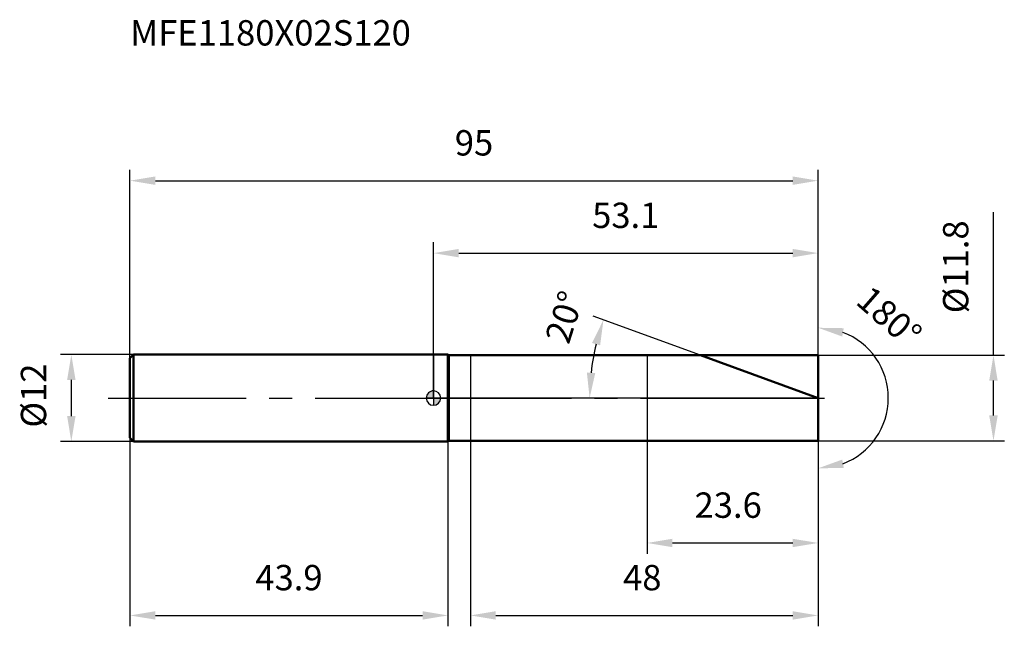
# Model space of a CAD drawing. Units: millimetres. Extents: x -57 to 79, y -32 to 52.
import ezdxf

# ---------------------------------------------------------------- set-up
doc = ezdxf.new("R2010")
doc.units = ezdxf.units.MM
doc.linetypes.add('CENTER2', pattern=[28.575, 19.05, -3.175, 3.175, -3.175])
for name, color, linetype, lineweight in [('1', 4, 'Continuous', 50), ('2', 7, 'Continuous', 25), ('4', 2, 'CENTER2', 25), ('cut', 1, 'Continuous', 25), ('nocut', 7, 'Continuous', 25), ('sk1', 4, 'Continuous', 50), ('sk2', 7, 'Continuous', 25), ('sk4', 2, 'CENTER2', 25), ('sk6', 5, 'Continuous', 35)]:
    doc.layers.add(name, color=color, linetype=linetype, lineweight=lineweight)
doc.layers.add('7', color=5, linetype='Continuous')
doc.styles.add('simplex', font='txt.shx', dxfattribs={"height": 3.5})
doc.styles.get("Standard").update_dxf_attribs({"font": 'txt.shx', "bigfont": '@extfont2.shx'})
doc.dimstyles.new('コピー - ISO-25', dxfattribs={"dimscale": 0, "dimtxt": 3.5, "dimasz": 3.5, "dimexe": 1.5, "dimexo": 0, "dimgap": 2.3, "dimtad": 1, "dimdsep": 46, "dimtxsty": 'simplex', "dimcen": 0.09, "dimclrd": 256, "dimclre": 256, "dimclrt": 256, "dimadec": 0, "dimazin": 0, "dimtfac": 1, "dimtofl": 0, "dimtmove": 0, "dimatfit": 3, "dimfxl": 1, "dimtolj": 1, "dimlwd": -1, "dimlwe": -1, "dimarcsym": 0})

# ---------------------------------------------------------------- blocks, each defined once
blk = doc.blocks.new('zero block')
h = blk.add_hatch(color=7)
h.paths.add_polyline_path([(0, 1, 0.414214), (-1, 0), (0, 0)])
h.paths.add_polyline_path([(1, 0), (0, 0), (0, -1, 0.414214)])
at = {"color": 7, "ltscale": 0.2}
for p, q in [((-1, 0), (1, 0)), ((0, -1), (0, 1))]:
    blk.add_line(p, q, dxfattribs=at)
for start, end in [(90, 180), (180, 270), (0, 90), (270, 0)]:
    blk.add_arc((0, 0), 1, start, end, dxfattribs=at)
blk = doc.blocks.new('*D3')
at = {"layer": 'Defpoints', "color": 0}
for p in [(53.1, 30), (-41.9, 5.5), (53.1, 5.9)]:
    blk.add_point(p, dxfattribs=at)
at = {"layer": 'sk2'}
for p, q in [((-41.9, 5.5), (-41.9, 31.5)), ((53.1, 5.9), (53.1, 31.5)), ((-38.4, 30), (49.6, 30))]:
    blk.add_line(p, q, dxfattribs=at)
for points in [[(-38.4, 30.58), (-38.4, 29.42), (-41.9, 30)], [(49.6, 29.42), (49.6, 30.58), (53.1, 30)]]:
    blk.add_solid(points, dxfattribs=at)
at = {"layer": 'sk2', "insert": (5.6, 36.97), "char_height": 3.5, "attachment_point": 2, "line_spacing_factor": 0.9, "style": 'simplex'}
blk.add_mtext('\\A1;95', dxfattribs=at)
blk = doc.blocks.new('*D4')
at = {"layer": 'Defpoints', "color": 0}
for p in [(-41.4, 6), (-50, -6), (-41.4, -6)]:
    blk.add_point(p, dxfattribs=at)
at = {"layer": 'sk2'}
for p, q in [((-41.4, 6), (-51.5, 6)), ((-50, 2.5), (-50, -2.5)), ((-41.4, -6), (-51.5, -6))]:
    blk.add_line(p, q, dxfattribs=at)
for points in [[(-49.42, 2.5), (-50.58, 2.5), (-50, 6)], [(-50.58, -2.5), (-49.42, -2.5), (-50, -6)]]:
    blk.add_solid(points, dxfattribs=at)
at = {"layer": 'sk2', "insert": (-56.97, -4.08), "char_height": 3.5, "attachment_point": 1, "rotation": 90, "line_spacing_factor": 0.9, "style": 'simplex'}
blk.add_mtext('\\A1;%%c12', dxfattribs=at)
blk = doc.blocks.new('*D5')
at = {"layer": 'Defpoints', "color": 0}
for p in [(-41.9, -5.5), (2, -5.5), (2, -30)]:
    blk.add_point(p, dxfattribs=at)
at = {"layer": 'sk2'}
for p, q in [((-41.9, -5.5), (-41.9, -31.5)), ((2, -5.5), (2, -31.5)), ((-38.4, -30), (-1.5, -30))]:
    blk.add_line(p, q, dxfattribs=at)
for points in [[(-38.4, -29.42), (-38.4, -30.58), (-41.9, -30)], [(-1.5, -30.58), (-1.5, -29.42), (2, -30)]]:
    blk.add_solid(points, dxfattribs=at)
at = {"layer": 'sk2', "insert": (-19.95, -23.03), "char_height": 3.5, "attachment_point": 2, "line_spacing_factor": 0.9, "style": 'simplex'}
blk.add_mtext('\\A1;43.9', dxfattribs=at)
blk = doc.blocks.new('*D6')
at = {"layer": '2'}
for p, q in [((77.32, 5.9), (77.32, 25.67)), ((53.1, 5.9), (78.82, 5.9)), ((77.32, -2.4), (77.32, 2.4)), ((53.1, -5.9), (78.82, -5.9))]:
    blk.add_line(p, q, dxfattribs=at)
for points in [[(76.73, 2.4), (77.9, 2.4), (77.32, 5.9)], [(76.73, -2.4), (77.9, -2.4), (77.32, -5.9)]]:
    blk.add_solid(points, dxfattribs=at)
at = {"layer": 'Defpoints', "color": 0}
for p in [(53.1, 5.9), (53.1, -5.9), (77.32, -5.9)]:
    blk.add_point(p, dxfattribs=at)
at = {"layer": '2', "insert": (70.35, 11.7), "char_height": 3.5, "attachment_point": 1, "rotation": 90, "line_spacing_factor": 0.9, "style": 'simplex'}
blk.add_mtext('\\A1;%%c11.8', dxfattribs=at)
blk = doc.blocks.new('*D7')
at = {"layer": '2'}
for p, q in [((36.89, 5.9), (22.06, 11.3)), ((53.1, 0), (20.06, 0))]:
    blk.add_line(p, q, dxfattribs=at)
blk.add_arc((53.1, 0), 31.54, 166.3622, 173.6378, dxfattribs=at)
for points in [[(23.01, 7.27), (21.89, 7.6), (23.47, 10.79)], [(21.18, 3.53), (22.34, 3.46), (21.56, 0)]]:
    blk.add_solid(points, dxfattribs=at)
at = {"layer": 'Defpoints', "color": 0}
for p in [(36.89, 5.9), (37.06, 5.84), (21.78, 3.66), (53.1, 0), (53.29, 0)]:
    blk.add_point(p, dxfattribs=at)
at = {"layer": '2', "insert": (16.42, 11.71), "char_height": 3.5, "attachment_point": 2, "rotation": 72.2966, "line_spacing_factor": 0.9, "style": 'simplex'}
blk.add_mtext('\\A1;20%%d', dxfattribs=at)
blk = doc.blocks.new('*D8')
at = {"layer": '2'}
for p, q in [((5.1, -5.9), (5.1, -31.5)), ((53.1, -5.9), (53.1, -31.5)), ((8.6, -30), (49.6, -30))]:
    blk.add_line(p, q, dxfattribs=at)
for points in [[(8.6, -29.42), (8.6, -30.58), (5.1, -30)], [(49.6, -30.58), (49.6, -29.42), (53.1, -30)]]:
    blk.add_solid(points, dxfattribs=at)
at = {"layer": 'Defpoints', "color": 0}
for p in [(5.1, -5.9), (53.1, -5.9), (53.1, -30)]:
    blk.add_point(p, dxfattribs=at)
at = {"layer": '2', "insert": (26.18, -23.03), "char_height": 3.5, "attachment_point": 1, "line_spacing_factor": 0.9, "style": 'simplex'}
blk.add_mtext('\\A1;48', dxfattribs=at)
blk = doc.blocks.new('*D9')
at = {"layer": '2'}
for p, q in [((29.5, 0), (29.5, -21.5)), ((53.1, 0), (53.1, -21.5)), ((33, -20), (49.6, -20))]:
    blk.add_line(p, q, dxfattribs=at)
for points in [[(33, -19.42), (33, -20.58), (29.5, -20)], [(49.6, -20.58), (49.6, -19.42), (53.1, -20)]]:
    blk.add_solid(points, dxfattribs=at)
at = {"layer": 'Defpoints', "color": 0}
for p in [(29.5, 0), (53.1, 0), (53.1, -20)]:
    blk.add_point(p, dxfattribs=at)
at = {"layer": '2', "insert": (36.05, -13.03), "char_height": 3.5, "attachment_point": 1, "line_spacing_factor": 0.9, "style": 'simplex'}
blk.add_mtext('\\A1;23.6', dxfattribs=at)
blk = doc.blocks.new('*D10')
at = {"layer": '2'}
for p, q in [((0, 0), (0, 21.5)), ((53.1, 5.9), (53.1, 21.5)), ((3.5, 20), (49.6, 20))]:
    blk.add_line(p, q, dxfattribs=at)
for points in [[(3.5, 20.58), (3.5, 19.42), (0, 20)], [(49.6, 19.42), (49.6, 20.58), (53.1, 20)]]:
    blk.add_solid(points, dxfattribs=at)
at = {"layer": 'Defpoints', "color": 0}
for p in [(53.1, 20), (53.1, 5.9), (0, 0)]:
    blk.add_point(p, dxfattribs=at)
at = {"layer": '2', "insert": (26.55, 26.97), "char_height": 3.5, "attachment_point": 2, "line_spacing_factor": 0.9, "style": 'simplex'}
blk.add_mtext('\\A1;53.1', dxfattribs=at)
blk = doc.blocks.new('*D11')
at = {"layer": '2'}
for p, q in [((53.1, 1), (53.1, 11.2)), ((53.1, -1), (53.1, -11.2))]:
    blk.add_line(p, q, dxfattribs=at)
blk.add_arc((53.1, 0), 9.7, 290.7889, 69.2111, dxfattribs=at)
for points in [[(56.44, 8.49), (56.65, 9.64), (53.1, 9.7)], [(56.65, -9.64), (56.44, -8.49), (53.1, -9.7)]]:
    blk.add_solid(points, dxfattribs=at)
at = {"layer": 'Defpoints', "color": 0}
for p in [(53.1, 1), (53.1, 0), (53.1, -1), (61.5, -4.85)]:
    blk.add_point(p, dxfattribs=at)
at = {"layer": '2', "insert": (64.08, 12.54), "char_height": 3.5, "attachment_point": 2, "rotation": 318.8118, "line_spacing_factor": 0.9, "style": 'simplex'}
blk.add_mtext('\\A1;180°', dxfattribs=at)

msp = doc.modelspace()

# ---------------------------------------------------------------- linework, layer by layer
at = {"layer": '1'}
for p, q in [((2, 6), (0, 6)), ((2, 6), (2, -6)), ((2.1, 5.9), (2, 6)), ((2.1, -5.9), (2.1, 5.9)), ((2.1, 5.9), (53.1, 5.9)), ((53.1, 0), (36.89, 5.9)), ((53.1, 5.9), (53.1, -5.9)), ((0, -6), (2, -6)), ((2, -6), (2.1, -5.9)), ((53.1, -5.9), (2.1, -5.9))]:
    msp.add_line(p, q, dxfattribs=at)
at = {"layer": '4'}
msp.add_line((0, 0), (56.1, 0), dxfattribs=at)
at = {"layer": '7'}
for p, q in [((5.1, 5.9), (5.1, -5.9)), ((5.1, 5.9), (53.1, 5.9)), ((53.1, 5.9), (53.1, -5.9)), ((53.1, -5.9), (5.1, -5.9))]:
    msp.add_line(p, q, dxfattribs=at)
at = {"layer": 'cut'}
for p, q in [((53.1, 5.9), (29.5, 5.9)), ((29.5, 5.9), (29.5, 0)), ((53.1, 5.9), (53.1, 0)), ((29.5, 0), (53.1, 0))]:
    msp.add_line(p, q, dxfattribs=at)
at = {"layer": 'nocut'}
for p, q in [((0, 6), (0, 0)), ((2, 6), (0, 6)), ((2.1, 5.9), (2, 6)), ((2.1, 5.9), (29.5, 5.9)), ((29.5, 5.9), (29.5, 0)), ((29.5, 0), (0, 0))]:
    msp.add_line(p, q, dxfattribs=at)
at = {"layer": 'sk1'}
for p, q in [((-41.9, 5.5), (-41.4, 6)), ((-41.9, 5.5), (-41.9, -5.5)), ((-41.4, 6), (-41.4, -6)), ((0, 6), (-41.4, 6)), ((-41.9, -5.5), (-41.4, -6)), ((-41.4, -6), (0, -6))]:
    msp.add_line(p, q, dxfattribs=at)
at = {"layer": 'sk4'}
msp.add_line((-44.9, 0), (0, 0), dxfattribs=at)

# ---------------------------------------------------------------- block references
at = {"rotation": 180}
msp.add_blockref('zero block', (0, 0), dxfattribs=at)

# ---------------------------------------------------------------- texts
at = {"layer": 'sk6', "insert": (-41.879, 52.152), "char_height": 3.5, "width": 41.65, "attachment_point": 1, "line_spacing_factor": 0.9}
msp.add_mtext('MFE1180X02S120', dxfattribs=at)

# ---------------------------------------------------------------- dimensions: what is measured, and where the dimension line sits
at = {"layer": '2'}
for base, p1, p2, picture, middle in [((53.1, 20), (0, 0), (53.1, 5.9), '*D10', (26.55, 20)), ((53.1, -20), (29.5, 0), (53.1, 0), '*D9', (41.3, -20)), ((53.1, -30), (5.1, -5.9), (53.1, -5.9), '*D8', (29.1, -30))]:
    dim = msp.add_linear_dim(base=base, p1=p1, p2=p2, dimstyle='コピー - ISO-25', override={"dimscale": 1}, dxfattribs=at)
    dim.commit()
    dim.dimension.update_dxf_attribs({"geometry": picture, "text_midpoint": middle, "dimtype": 160})
dim = msp.add_linear_dim(base=(77.315, -5.9), p1=(53.1, 5.9), p2=(53.1, -5.9), angle=270, text='%%c<>', dimstyle='コピー - ISO-25', override={"dimscale": 1}, dxfattribs=at)
dim.commit()
dim.dimension.update_dxf_attribs({"geometry": '*D6', "text_midpoint": (77.315, 17.533), "dimtype": 160})
dim = msp.add_angular_dim_2l(base=(21.777, 3.661), line1=((37.065, 5.836), (36.89, 5.9)), line2=((53.286, 0), (53.1, 0)), dimstyle='コピー - ISO-25', override={"dimscale": 1}, dxfattribs=at)
dim.commit()
dim.dimension.update_dxf_attribs({"geometry": '*D7', "text_midpoint": (23.057, 9.59), "dimtype": 162})
dim = msp.add_angular_dim_3p(base=(61.5, -4.85), center=(53.1, 0), p1=(53.1, -1), p2=(53.1, 1), dimstyle='コピー - ISO-25', override={"dimscale": 1}, dxfattribs=at)
dim.commit()
dim.dimension.update_dxf_attribs({"geometry": '*D11', "text_midpoint": (59.487, 7.299), "dimtype": 165})
at = {"layer": 'sk2'}
for base, p1, p2, picture, middle in [((53.1, 30), (-41.9, 5.5), (53.1, 5.9), '*D3', (5.6, 30)), ((2, -30), (-41.9, -5.5), (2, -5.5), '*D5', (-19.95, -30))]:
    dim = msp.add_linear_dim(base=base, p1=p1, p2=p2, dimstyle='コピー - ISO-25', override={"dimscale": 1, "dimdec": 1}, dxfattribs=at)
    dim.commit()
    dim.dimension.update_dxf_attribs({"geometry": picture, "text_midpoint": middle, "dimtype": 160})
dim = msp.add_linear_dim(base=(-50, -6), p1=(-41.4, 6), p2=(-41.4, -6), angle=270, text='%%c<>', dimstyle='コピー - ISO-25', override={"dimscale": 1, "dimdec": 1}, dxfattribs=at)
dim.commit()
dim.dimension.update_dxf_attribs({"geometry": '*D4', "text_midpoint": (-50, 0), "dimtype": 160})

doc.saveas('drawing.dxf')
